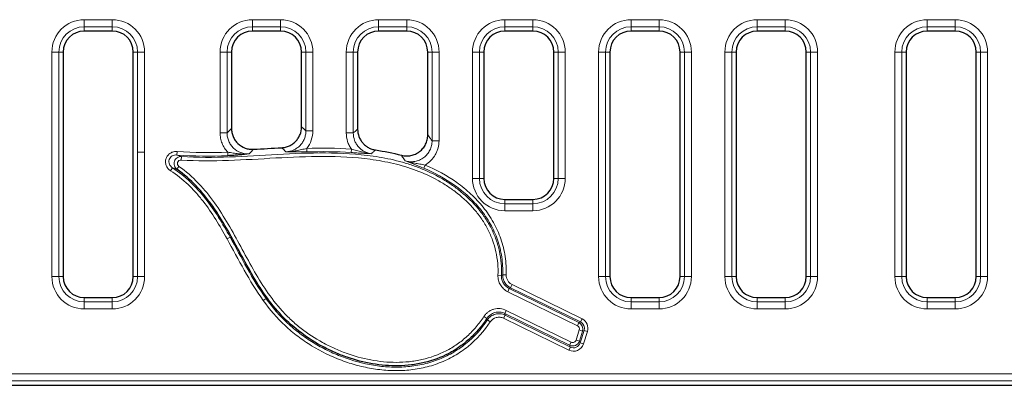
# Model space of a CAD drawing. Units: millimetres. Extents: x 0 to 420, y 0 to 297.
# Drawn here: x 127 to 197, y 100 to 126 of the extents above; entities that cross this region are included whole.
import ezdxf

# ---------------------------------------------------------------- set-up
doc = ezdxf.new("R2010")
doc.units = ezdxf.units.MM

msp = doc.modelspace()

# ---------------------------------------------------------------- linework, layer by layer
at = {"color": 8, "linetype": 'Continuous', "lineweight": 18}
for p, q in [((131.5629, 125.7006), (133.5629, 125.7006)), ((131.5629, 125.2025), (131.5629, 125.7006)), ((133.5629, 125.2025), (131.5629, 125.2025)), ((131.5629, 124.8925), (131.5629, 125.2025)), ((133.5629, 125.7006), (133.5629, 125.2025)), ((133.5629, 124.8925), (133.5629, 125.2025)), ((143.5629, 125.7006), (145.5629, 125.7006)), ((143.5629, 125.2025), (143.5629, 125.7006)), ((145.5629, 125.2025), (143.5629, 125.2025)), ((143.5629, 124.8925), (143.5629, 125.2025)), ((145.5629, 125.2025), (145.5629, 125.7006)), ((145.5629, 124.8925), (145.5629, 125.2025)), ((152.5629, 125.7006), (154.5629, 125.7006)), ((152.5629, 125.2025), (152.5629, 125.7006)), ((154.5629, 125.2025), (152.5629, 125.2025)), ((152.5629, 124.8925), (152.5629, 125.2025)), ((154.5629, 125.2025), (154.5629, 125.7006)), ((154.5629, 124.8925), (154.5629, 125.2025)), ((161.5629, 125.7006), (163.5629, 125.7006)), ((161.5629, 125.7006), (161.5629, 125.2025)), ((163.5629, 125.2025), (161.5629, 125.2025)), ((161.5629, 124.8925), (161.5629, 125.2025)), ((163.5629, 125.7006), (163.5629, 125.2025)), ((163.5629, 124.8925), (163.5629, 125.2025)), ((170.5629, 125.7006), (172.5629, 125.7006)), ((170.5629, 125.2025), (170.5629, 125.7006)), ((172.5629, 125.2025), (170.5629, 125.2025)), ((170.5629, 124.8925), (170.5629, 125.2025)), ((172.5629, 125.7006), (172.5629, 125.2025)), ((172.5629, 124.8925), (172.5629, 125.2025)), ((179.5629, 125.7006), (181.5629, 125.7006)), ((179.5629, 125.2025), (179.5629, 125.7006)), ((181.5629, 125.2025), (179.5629, 125.2025)), ((179.5629, 124.8925), (179.5629, 125.2025)), ((181.5629, 125.7006), (181.5629, 125.2025)), ((181.5629, 124.8925), (181.5629, 125.2025)), ((191.6879, 125.7006), (193.6879, 125.7006)), ((191.6879, 125.7006), (191.6879, 125.2025)), ((193.6879, 125.2025), (191.6879, 125.2025)), ((191.6879, 124.8925), (191.6879, 125.2025)), ((193.6879, 125.7006), (193.6879, 125.2025)), ((193.6879, 124.8925), (193.6879, 125.2025)), ((129.2548, 107.3925), (129.2548, 123.3925)), ((129.7529, 123.3925), (129.2548, 123.3925)), ((129.7529, 123.3925), (129.7529, 107.3925)), ((130.0629, 123.3925), (129.7529, 123.3925)), ((135.0629, 123.3925), (135.373, 123.3925)), ((135.8711, 123.3925), (135.373, 123.3925)), ((135.373, 116.2568), (135.373, 123.3925)), ((135.8711, 123.3925), (135.8711, 116.2568)), ((141.2548, 117.629), (141.2548, 123.3925)), ((141.7529, 123.3925), (141.2548, 123.3925)), ((141.7529, 123.3925), (141.7529, 117.629)), ((142.0629, 123.3925), (141.7529, 123.3925)), ((147.0629, 123.3925), (147.373, 123.3925)), ((147.373, 123.3925), (147.8711, 123.3925)), ((147.373, 117.7747), (147.373, 123.3925)), ((147.8711, 123.3925), (147.8711, 117.7747)), ((150.2548, 117.6258), (150.2548, 123.3925)), ((150.7529, 123.3925), (150.2548, 123.3925)), ((150.7529, 123.3925), (150.7529, 117.6258)), ((151.0629, 123.3925), (150.7529, 123.3925)), ((156.0629, 123.3925), (156.373, 123.3925)), ((156.373, 123.3925), (156.8711, 123.3925)), ((156.373, 117.0747), (156.373, 123.3925)), ((156.8711, 123.3925), (156.8711, 117.0747)), ((159.2548, 114.3925), (159.2548, 123.3925)), ((159.2548, 123.3925), (159.7529, 123.3925)), ((159.7529, 123.3925), (159.7529, 114.3925)), ((160.0629, 123.3925), (159.7529, 123.3925)), ((165.0629, 123.3925), (165.373, 123.3925)), ((165.8711, 123.3925), (165.373, 123.3925)), ((165.373, 114.3925), (165.373, 123.3925)), ((165.8711, 123.3925), (165.8711, 114.3925)), ((168.2548, 107.3925), (168.2548, 123.3925)), ((168.7529, 123.3925), (168.2548, 123.3925)), ((168.7529, 123.3925), (168.7529, 107.3925)), ((169.0629, 123.3925), (168.7529, 123.3925)), ((174.0629, 123.3925), (174.373, 123.3925)), ((174.8711, 123.3925), (174.373, 123.3925)), ((174.373, 107.3925), (174.373, 123.3925)), ((174.8711, 123.3925), (174.8711, 107.3925)), ((177.2548, 107.3925), (177.2548, 123.3925)), ((177.7529, 123.3925), (177.2548, 123.3925)), ((177.7529, 123.3925), (177.7529, 107.3925)), ((178.0629, 123.3925), (177.7529, 123.3925)), ((183.0629, 123.3925), (183.373, 123.3925)), ((183.8711, 123.3925), (183.373, 123.3925)), ((183.373, 107.3925), (183.373, 123.3925)), ((183.8711, 123.3925), (183.8711, 107.3925)), ((189.3798, 107.3925), (189.3798, 123.3925)), ((189.3798, 123.3925), (189.8779, 123.3925)), ((189.8779, 123.3925), (189.8779, 107.3925)), ((190.1879, 123.3925), (189.8779, 123.3925)), ((195.1879, 123.3925), (195.498, 123.3925)), ((195.9961, 123.3925), (195.498, 123.3925)), ((195.498, 107.3925), (195.498, 123.3925)), ((195.9961, 123.3925), (195.9961, 107.3925)), ((141.7529, 117.629), (141.2548, 117.629)), ((147.373, 117.7747), (147.8711, 117.7747)), ((150.7529, 117.6258), (150.2548, 117.6258)), ((156.373, 117.0747), (156.8711, 117.0747)), ((135.8711, 116.2568), (135.373, 116.2568)), ((135.373, 107.3925), (135.373, 116.2568)), ((135.8711, 116.2568), (135.8711, 107.3925)), ((138.1703, 116.0561), (138.1891, 116.3045)), ((138.4939, 115.9423), (138.4785, 115.6938)), ((141.8089, 116.008), (141.8004, 116.2569)), ((147.4353, 116.5294), (147.4419, 116.2804)), ((150.6168, 116.4792), (150.5998, 116.2308)), ((138.3194, 115.2418), (138.1756, 115.0384)), ((155.7756, 115.1135), (155.8713, 115.3435)), ((137.8602, 115.1426), (137.7239, 114.9342)), ((159.7529, 114.3925), (159.2548, 114.3925)), ((160.0629, 114.3925), (159.7529, 114.3925)), ((165.0629, 114.3925), (165.373, 114.3925)), ((165.373, 114.3925), (165.8711, 114.3925)), ((161.5629, 112.8925), (161.5629, 112.5825)), ((161.5629, 112.5825), (161.5629, 112.0844)), ((161.5629, 112.5825), (163.5629, 112.5825)), ((163.5629, 112.8925), (163.5629, 112.5825)), ((163.5629, 112.5825), (163.5629, 112.0844)), ((163.5629, 112.0844), (161.5629, 112.0844)), ((141.9656, 110.2092), (141.7479, 110.0882)), ((161.321, 107.4735), (161.0722, 107.4834)), ((161.4142, 107.5223), (161.6631, 107.5141)), ((129.7529, 107.3925), (129.2548, 107.3925)), ((130.0629, 107.3925), (129.7529, 107.3925)), ((135.0629, 107.3925), (135.373, 107.3925)), ((135.8711, 107.3925), (135.373, 107.3925)), ((161.9723, 106.5948), (162.0816, 106.8185)), ((162.0816, 106.8185), (167.0702, 104.3793)), ((168.7529, 107.3925), (168.2548, 107.3925)), ((169.0629, 107.3925), (168.7529, 107.3925)), ((174.0629, 107.3925), (174.373, 107.3925)), ((174.8711, 107.3925), (174.373, 107.3925)), ((177.7529, 107.3925), (177.2548, 107.3925)), ((178.0629, 107.3925), (177.7529, 107.3925)), ((183.0629, 107.3925), (183.373, 107.3925)), ((183.8711, 107.3925), (183.373, 107.3925)), ((189.8779, 107.3925), (189.3798, 107.3925)), ((190.1879, 107.3925), (189.8779, 107.3925)), ((195.1879, 107.3925), (195.498, 107.3925)), ((195.498, 107.3925), (195.9961, 107.3925)), ((161.8789, 106.5388), (161.7695, 106.315)), ((166.7407, 103.8844), (161.7695, 106.315)), ((161.8789, 106.5388), (166.8501, 104.1081)), ((166.9608, 104.1556), (161.9723, 106.5948)), ((131.5629, 105.8925), (131.5629, 105.5825)), ((131.5629, 105.5825), (131.5629, 105.0844)), ((131.5629, 105.5825), (133.5629, 105.5825)), ((133.5629, 105.8925), (133.5629, 105.5825)), ((133.5629, 105.0844), (133.5629, 105.5825)), ((144.535, 105.8273), (144.3332, 105.6813)), ((170.5629, 105.8925), (170.5629, 105.5825)), ((170.5629, 105.5825), (170.5629, 105.0844)), ((170.5629, 105.5825), (172.5629, 105.5825)), ((172.5629, 105.8925), (172.5629, 105.5825)), ((172.5629, 105.0844), (172.5629, 105.5825)), ((179.5629, 105.8925), (179.5629, 105.5825)), ((179.5629, 105.5825), (179.5629, 105.0844)), ((179.5629, 105.5825), (181.5629, 105.5825)), ((181.5629, 105.8925), (181.5629, 105.5825)), ((181.5629, 105.0844), (181.5629, 105.5825)), ((191.6879, 105.8925), (191.6879, 105.5825)), ((191.6879, 105.5825), (191.6879, 105.0844)), ((191.6879, 105.5825), (193.6879, 105.5825)), ((193.6879, 105.8925), (193.6879, 105.5825)), ((193.6879, 105.5825), (193.6879, 105.0844)), ((133.5629, 105.0844), (131.5629, 105.0844)), ((161.5845, 104.6434), (161.4751, 104.4197)), ((161.6622, 104.9843), (161.5528, 104.7605)), ((166.1854, 102.4954), (161.5528, 104.7605)), ((161.5845, 104.6434), (166.2405, 102.3669)), ((161.6622, 104.9843), (166.2948, 102.7192)), ((172.5629, 105.0844), (170.5629, 105.0844)), ((181.5629, 105.0844), (179.5629, 105.0844)), ((193.6879, 105.0844), (191.6879, 105.0844)), ((160.0758, 104.5513), (160.2837, 104.4142)), ((160.32, 104.3041), (160.5267, 104.1652)), ((166.1311, 102.1431), (161.4751, 104.4197)), ((166.8501, 104.1081), (166.7407, 103.8844)), ((166.8501, 104.1081), (166.9608, 104.1556)), ((166.9608, 104.1556), (167.0702, 104.3793)), ((166.6416, 102.8678), (166.8687, 103.5855)), ((167.1062, 103.5104), (166.8687, 103.5855)), ((167.1062, 103.5104), (166.8791, 102.7927)), ((166.9341, 102.6641), (167.2169, 103.5579)), ((167.2169, 103.5579), (167.1062, 103.5104)), ((167.4544, 103.4827), (167.1716, 102.589)), ((167.2169, 103.5579), (167.4544, 103.4827)), ((166.2948, 102.7192), (166.1854, 102.4954)), ((166.6416, 102.8678), (166.8791, 102.7927)), ((166.8791, 102.7927), (166.9341, 102.6641)), ((166.9341, 102.6641), (167.1716, 102.589)), ((166.2405, 102.3669), (166.1311, 102.1431)), ((166.2405, 102.3669), (166.1854, 102.4954)), ((86.7461, 100.4506), (203.8062, 100.4506)), ((203.8062, 99.9525), (86.7461, 99.9525))]:
    msp.add_line(p, q, dxfattribs=at)
at = {"color": 7, "linetype": 'Continuous', "lineweight": 25}
for p, q in [((133.5629, 124.8925), (131.5629, 124.8925)), ((145.5629, 124.8925), (143.5629, 124.8925)), ((154.5629, 124.8925), (152.5629, 124.8925)), ((163.5629, 124.8925), (161.5629, 124.8925)), ((172.5629, 124.8925), (170.5629, 124.8925)), ((181.5629, 124.8925), (179.5629, 124.8925)), ((193.6879, 124.8925), (191.6879, 124.8925)), ((130.0629, 123.3925), (130.0629, 107.3925)), ((135.0629, 107.3925), (135.0629, 123.3925)), ((142.0629, 123.3925), (142.0629, 117.9564)), ((147.0629, 118.0694), (147.0629, 123.3925)), ((151.0629, 123.3925), (151.0629, 117.8948)), ((156.0629, 117.4833), (156.0629, 123.3925)), ((160.0629, 123.3925), (160.0629, 114.3925)), ((165.0629, 114.3925), (165.0629, 123.3925)), ((169.0629, 123.3925), (169.0629, 107.3925)), ((174.0629, 107.3925), (174.0629, 123.3925)), ((178.0629, 123.3925), (178.0629, 107.3925)), ((183.0629, 107.3925), (183.0629, 123.3925)), ((190.1879, 123.3925), (190.1879, 107.3925)), ((195.1879, 107.3925), (195.1879, 123.3925)), ((161.5629, 112.8925), (163.5629, 112.8925)), ((131.5629, 105.8925), (133.5629, 105.8925)), ((170.5629, 105.8925), (172.5629, 105.8925)), ((179.5629, 105.8925), (181.5629, 105.8925)), ((191.6879, 105.8925), (193.6879, 105.8925)), ((86.436, 99.6425), (204.7021, 99.6425))]:
    msp.add_line(p, q, dxfattribs=at)
at = {"color": 8, "linetype": 'Continuous', "lineweight": 18, "flags": 128}
for points in [[(147.0629, 118.0694), (147.2484, 117.8932), (147.373, 117.7747)], [(141.7529, 117.629), (141.8757, 117.7586), (142.0629, 117.9564)]]:
    msp.add_lwpolyline(points, dxfattribs=at)
at = {"color": 8, "linetype": 'Continuous', "lineweight": 18}
for centre, radius, start, end in [((131.5629, 123.3925), 2.3081, 90, 180), ((131.5629, 123.3925), 1.81, 90, 180), ((133.5629, 123.3925), 2.3081, 0, 90), ((133.5629, 123.3925), 1.81, 0, 90), ((143.5629, 123.3925), 2.3081, 90, 180), ((143.5629, 123.3925), 1.81, 90, 180), ((145.5629, 123.3925), 2.3081, 0, 90), ((145.5629, 123.3925), 1.81, 0, 90), ((152.5629, 123.3925), 2.3081, 90, 180), ((152.5629, 123.3925), 1.81, 90, 180), ((154.5629, 123.3925), 2.3081, 0, 90), ((154.5629, 123.3925), 1.81, 0, 90), ((161.5629, 123.3925), 2.3081, 90, 180), ((161.5629, 123.3925), 1.81, 90, 180), ((163.5629, 123.3925), 2.3081, 0, 90), ((163.5629, 123.3925), 1.81, 0, 90), ((170.5629, 123.3925), 2.3081, 90, 180), ((170.5629, 123.3925), 1.81, 90, 180), ((172.5629, 123.3925), 2.3081, 0, 90), ((172.5629, 123.3925), 1.81, 0, 90), ((179.5629, 123.3925), 2.3081, 90, 180), ((179.5629, 123.3925), 1.81, 90, 180), ((181.5629, 123.3925), 2.3081, 0, 90), ((181.5629, 123.3925), 1.81, 0, 90), ((191.6879, 123.3925), 2.3081, 90, 180), ((191.6879, 123.3925), 1.81, 90, 180), ((193.6879, 123.3925), 2.3081, 0, 90), ((193.6879, 123.3925), 1.81, 0, 90), ((161.5629, 114.3925), 2.3081, 180, 270), ((161.5629, 114.3925), 1.81, 180, 270), ((163.5629, 114.3925), 2.3081, 270, 0), ((163.5629, 114.3925), 1.81, 270, 0), ((131.5629, 107.3925), 2.3081, 180, 270), ((131.5629, 107.3925), 1.81, 180, 270), ((133.5629, 107.3925), 2.3081, 270, 0), ((133.5629, 107.3925), 1.81, 270, 0), ((170.5629, 107.3925), 2.3081, 180, 270), ((170.5629, 107.3925), 1.81, 180, 270), ((172.5629, 107.3925), 2.3081, 270, 0), ((172.5629, 107.3925), 1.81, 270, 0), ((179.5629, 107.3925), 2.3081, 180, 270), ((179.5629, 107.3925), 1.81, 180, 270), ((181.5629, 107.3925), 2.3081, 270, 0), ((181.5629, 107.3925), 1.81, 270, 0), ((191.6879, 107.3925), 2.3081, 180, 270), ((191.6879, 107.3925), 1.81, 180, 270), ((193.6879, 107.3925), 2.3081, 270, 0), ((193.6879, 107.3925), 1.81, 270, 0)]:
    msp.add_arc(centre, radius, start, end, dxfattribs=at)
at = {"color": 7, "linetype": 'Continuous', "lineweight": 25}
for centre, start, end in [((131.5629, 123.3925), 90, 180), ((133.5629, 123.3925), 0, 90), ((143.5629, 123.3925), 90, 180), ((145.5629, 123.3925), 0, 90), ((152.5629, 123.3925), 90, 180), ((154.5629, 123.3925), 0, 90), ((161.5629, 123.3925), 90, 180), ((163.5629, 123.3925), 0, 90), ((170.5629, 123.3925), 90, 180), ((172.5629, 123.3925), 0, 90), ((179.5629, 123.3925), 90, 180), ((181.5629, 123.3925), 0, 90), ((191.6879, 123.3925), 90, 180), ((193.6879, 123.3925), 0, 90), ((161.5629, 114.3925), 180, 270), ((163.5629, 114.3925), 270, 0), ((131.5629, 107.3925), 180, 270), ((133.5629, 107.3925), 270, 0), ((170.5629, 107.3925), 180, 270), ((172.5629, 107.3925), 270, 0), ((179.5629, 107.3925), 180, 270), ((181.5629, 107.3925), 270, 0), ((191.6879, 107.3925), 180, 270), ((193.6879, 107.3925), 270, 0)]:
    msp.add_arc(centre, 1.5, start, end, dxfattribs=at)
at = {"color": 8, "linetype": 'Continuous', "lineweight": 18}
for centre, major_axis, ratio, start_param, end_param in [((166.6289, 103.6597), (0.4596, 0.1969), 0.9999781, 5.5752305, 6.9911401), ((166.7351, 103.7052), (0.4657, 0.1995), 0.9869026, 5.5752305, 6.9911401), ((166.7351, 103.7052), (-0.694, -0.2973), 0.9933973, 2.4336379, 3.8495474), ((166.6289, 103.6597), (-0.2313, -0.0991), 0.9933973, 2.4336379, 3.8495474), ((166.4558, 102.8224), (-0.298, 0.6956), 0.9911375, 2.2864303, 3.996755), ((166.403, 102.9456), (-0.1969, 0.4596), 0.9999604, 2.2864303, 3.996755), ((166.4558, 102.8224), (-0.2004, 0.4678), 0.982469, 2.2864303, 3.996755), ((166.403, 102.9456), (-0.0993, 0.2319), 0.9911375, 2.2864303, 3.996755)]:
    msp.add_ellipse(centre, major_axis=major_axis, ratio=ratio, start_param=start_param, end_param=end_param, dxfattribs=at)
at = {"color": 7, "linetype": 'Continuous', "lineweight": 25}
for points, knots in [([(145.6463, 116.5772), (145.7416, 116.5821), (145.8349, 116.596), (146.0176, 116.6408), (146.1079, 116.6723), (146.2803, 116.7514), (146.3617, 116.7987), (146.515, 116.9082), (146.5876, 116.9713), (146.7177, 117.1082), (146.7757, 117.1822), (146.8778, 117.3415), (146.9216, 117.4269), (147.0262, 117.6892), (147.0629, 117.8786), (147.0629, 118.0694)], [0, 0, 0, 0, 0.125, 0.125, 0.25, 0.25, 0.375, 0.375, 0.5, 0.5, 0.625, 0.625, 0.75, 0.75, 1, 1, 1, 1]), ([(142.0629, 117.9564), (142.0629, 117.8542), (142.0732, 117.7537), (142.1137, 117.5562), (142.1444, 117.458), (142.2242, 117.2718), (142.2731, 117.1837), (142.3889, 117.0175), (142.456, 116.9396), (142.6757, 116.7317), (142.8525, 116.6223), (143.1367, 116.5185), (143.2364, 116.4931), (143.4371, 116.4634), (143.5383, 116.4588), (143.6404, 116.4644)], [0, 0, 0, 0, 0.125, 0.125, 0.25, 0.25, 0.375, 0.375, 0.5, 0.5, 0.75, 0.75, 0.875, 0.875, 1, 1, 1, 1]), ([(151.0629, 117.8948), (151.0629, 117.716), (151.0942, 117.5415), (151.1872, 117.2906), (151.2252, 117.2109), (151.3148, 117.059), (151.3668, 116.9862), (151.483, 116.8515), (151.5463, 116.7901), (151.6834, 116.6789), (151.7579, 116.6287), (151.9134, 116.5432), (151.9941, 116.5077), (152.1615, 116.4511), (152.2487, 116.43), (152.3371, 116.4168)], [0, 0, 0, 0, 0.25, 0.25, 0.375, 0.375, 0.5, 0.5, 0.625, 0.625, 0.75, 0.75, 0.875, 0.875, 1, 1, 1, 1]), ([(154.1846, 116.0392), (154.2958, 116.0096), (154.4082, 115.9931), (154.6354, 115.9855), (154.7512, 115.9949), (154.9741, 116.039), (155.0827, 116.0736), (155.2922, 116.1683), (155.3895, 116.2267), (155.57, 116.3652), (155.6534, 116.4461), (155.7972, 116.6219), (155.8591, 116.7182), (155.9602, 116.9242), (155.9981, 117.0312), (156.0496, 117.253), (156.0629, 117.3682), (156.0629, 117.4833)], [0, 0, 0, 0, 0.125, 0.125, 0.25, 0.25, 0.375, 0.375, 0.5, 0.5, 0.625, 0.625, 0.75, 0.75, 0.875, 0.875, 1, 1, 1, 1]), ([(143.3273, 116.1368), (143.1036, 116.1098), (142.8754, 116.0834), (142.4964, 116.0488), (142.3654, 116.0383), (142.0942, 116.0204), (141.952, 116.0129), (141.8089, 116.008)], [0, 0, 0, 0, 0.5, 0.5, 0.75, 0.75, 1, 1, 1, 1]), ([(160.2837, 104.4142), (160.1109, 104.1523), (159.9241, 103.9008), (159.52, 103.4208), (159.3053, 103.1953), (158.8507, 102.7749), (158.6108, 102.5798), (158.2312, 102.3106), (158.1014, 102.2248), (157.8351, 102.0612), (157.6983, 101.9832), (157.0076, 101.6192), (156.4269, 101.4049), (155.5181, 101.1866), (155.208, 101.1313), (154.5909, 101.0558), (154.2821, 101.0351), (153.6637, 101.0243), (153.3543, 101.0344), (152.7348, 101.0835), (152.4233, 101.1228), (151.5028, 101.2801), (150.9055, 101.4363), (150.0313, 101.7386), (149.7436, 101.8509), (149.1754, 102.0981), (148.894, 102.2335), (148.0674, 102.6714), (147.5449, 103.0018), (146.5579, 103.7403), (146.0935, 104.1486), (145.2322, 105.0558), (144.8466, 105.5407), (143.7836, 107.0519), (143.196, 108.1369), (142.0213, 110.3073), (141.4357, 111.3934), (140.5493, 112.6544), (140.3638, 112.9023), (139.9768, 113.3807), (139.7752, 113.6117), (139.1421, 114.276), (138.6819, 114.6806), (138.1756, 115.0384)], [0, 0, 0, 0, 0.03125, 0.03125, 0.0625, 0.0625, 0.09375, 0.09375, 0.109375, 0.109375, 0.125, 0.125, 0.1875, 0.1875, 0.21875, 0.21875, 0.25, 0.25, 0.28125, 0.28125, 0.3125, 0.3125, 0.375, 0.375, 0.40625, 0.40625, 0.4375, 0.4375, 0.5, 0.5, 0.5625, 0.5625, 0.625, 0.625, 0.75, 0.75, 0.875, 0.875, 0.90625, 0.90625, 0.9375, 0.9375, 1, 1, 1, 1])]:
    msp.add_open_spline(points, degree=3, knots=knots, dxfattribs=at)
at = {"color": 8, "linetype": 'Continuous', "lineweight": 18}
for points, knots in [([(141.8004, 116.2569), (141.7135, 116.3486), (141.6348, 116.4495), (141.4997, 116.6613), (141.4426, 116.773), (141.3492, 117.0079), (141.3138, 117.1303), (141.2668, 117.3766), (141.2548, 117.5018), (141.2548, 117.629)], [0, 0, 0, 0, 0.25, 0.25, 0.5, 0.5, 0.75, 0.75, 1, 1, 1, 1]), ([(141.7529, 117.629), (141.7526, 117.5268), (141.7626, 117.4263), (141.8025, 117.2287), (141.8328, 117.1305), (141.9122, 116.9441), (141.9608, 116.8559), (142.0763, 116.6895), (142.1433, 116.6115), (142.3627, 116.4033), (142.5395, 116.294), (142.8237, 116.1904), (142.9233, 116.1651), (143.1241, 116.1356), (143.2252, 116.1311), (143.3273, 116.1368)], [0, 0, 0, 0, 0.125, 0.125, 0.25, 0.25, 0.375, 0.375, 0.5, 0.5, 0.75, 0.75, 0.875, 0.875, 1, 1, 1, 1]), ([(145.9522, 116.2822), (146.1433, 116.2912), (146.3313, 116.3369), (146.589, 116.4543), (146.6724, 116.5023), (146.8269, 116.6124), (146.8981, 116.6743), (147.0286, 116.8114), (147.088, 116.8874), (147.1897, 117.0467), (147.2327, 117.1307), (147.3028, 117.3074), (147.3294, 117.3995), (147.3644, 117.5849), (147.3732, 117.6791), (147.373, 117.7747)], [0, 0, 0, 0, 0.25, 0.25, 0.375, 0.375, 0.5, 0.5, 0.625, 0.625, 0.75, 0.75, 0.875, 0.875, 1, 1, 1, 1]), ([(147.8711, 117.7747), (147.8711, 117.5484), (147.8338, 117.3285), (147.6845, 116.9013), (147.5766, 116.7061), (147.4353, 116.5294)], [0, 0, 0, 0, 0.5, 0.5, 1, 1, 1, 1]), ([(150.6168, 116.4792), (150.5582, 116.5626), (150.5065, 116.6498), (150.4165, 116.8317), (150.3781, 116.9271), (150.2857, 117.2198), (150.2548, 117.4202), (150.2548, 117.6258)], [0, 0, 0, 0, 0.25, 0.25, 0.5, 0.5, 1, 1, 1, 1]), ([(150.7529, 117.6258), (150.7525, 117.4452), (150.784, 117.2689), (150.8782, 117.0158), (150.9168, 116.9355), (151.0078, 116.7824), (151.0609, 116.7091), (151.1789, 116.5739), (151.2434, 116.5124), (151.3828, 116.4013), (151.4587, 116.3513), (151.6165, 116.2668), (151.6984, 116.232), (151.8683, 116.1771), (151.9567, 116.157), (152.0462, 116.1451)], [0, 0, 0, 0, 0.25, 0.25, 0.375, 0.375, 0.5, 0.5, 0.625, 0.625, 0.75, 0.75, 0.875, 0.875, 1, 1, 1, 1]), ([(150.7529, 117.6258), (150.7948, 117.6624), (150.8367, 117.6989), (150.8787, 117.7353), (150.9401, 117.7887), (151.0015, 117.8419), (151.0629, 117.8948)], [0.000918987, 0.000918987, 0.000918987, 0.000918987, 0.0038130331, 0.0038130331, 0.0038130331, 0.0080535356, 0.0080535356, 0.0080535356, 0.0080535356]), ([(156.0629, 117.4833), (156.1294, 117.3968), (156.1959, 117.3096), (156.2624, 117.2217), (156.2992, 117.173), (156.3361, 117.124), (156.373, 117.0747)], [0, 0, 0, 0, 0.0046062711, 0.0046062711, 0.0046062711, 0.0071610016, 0.0071610016, 0.0071610016, 0.0071610016]), ([(145.9522, 116.2822), (145.8797, 116.3523), (145.8072, 116.4223), (145.7346, 116.4922), (145.7052, 116.5206), (145.6757, 116.5489), (145.6463, 116.5772)], [0.000919379, 0.000919379, 0.000919379, 0.000919379, 0.0060000001, 0.0060000001, 0.0060000001, 0.0080573107, 0.0080573107, 0.0080573107, 0.0080573107]), ([(154.458, 115.6409), (154.57, 115.6076), (154.6858, 115.5874), (154.9172, 115.5739), (155.0323, 115.5804), (155.2612, 115.6205), (155.3732, 115.6541), (155.5849, 115.7455), (155.687, 115.8047), (155.872, 115.9435), (155.9555, 116.023), (156.1044, 116.2025), (156.1673, 116.3001), (156.2693, 116.507), (156.3088, 116.6182), (156.3605, 116.8433), (156.3733, 116.9579), (156.373, 117.0747)], [0, 0, 0, 0, 0.125, 0.125, 0.25, 0.25, 0.375, 0.375, 0.5, 0.5, 0.625, 0.625, 0.75, 0.75, 0.875, 0.875, 1, 1, 1, 1]), ([(156.8711, 117.0747), (156.8711, 116.8986), (156.8484, 116.7263), (156.7811, 116.4735), (156.7528, 116.3896), (156.6861, 116.228), (156.6478, 116.15), (156.5178, 115.9243), (156.4095, 115.783), (156.1631, 115.5373), (156.0238, 115.4307), (155.8713, 115.3435)], [0, 0, 0, 0, 0.25, 0.25, 0.375, 0.375, 0.5, 0.5, 0.75, 0.75, 1, 1, 1, 1]), ([(137.7239, 114.9342), (137.6534, 114.9803), (137.5906, 115.0366), (137.4846, 115.1664), (137.4421, 115.2391), (137.3825, 115.3958), (137.366, 115.4787), (137.362, 115.646), (137.3748, 115.7299), (137.4288, 115.8879), (137.47, 115.9621), (137.5751, 116.0917), (137.6389, 116.1472), (137.7813, 116.2347), (137.8588, 116.2662), (138.0222, 116.3045), (138.1051, 116.3108), (138.1891, 116.3045)], [0, 0, 0, 0, 0.125, 0.125, 0.25, 0.25, 0.375, 0.375, 0.5, 0.5, 0.625, 0.625, 0.75, 0.75, 0.875, 0.875, 1, 1, 1, 1]), ([(138.1703, 116.0561), (138.1134, 116.0611), (138.057, 116.0583), (137.9451, 116.0358), (137.8913, 116.0164), (137.7919, 115.9606), (137.7468, 115.9243), (137.6724, 115.8377), (137.6431, 115.7871), (137.6061, 115.6787), (137.5982, 115.6209), (137.6041, 115.5063), (137.6176, 115.4501), (137.685, 115.292), (137.7637, 115.204), (137.8602, 115.1426)], [0, 0, 0, 0, 0.125, 0.125, 0.25, 0.25, 0.375, 0.375, 0.5, 0.5, 0.625, 0.625, 0.75, 0.75, 1, 1, 1, 1]), ([(138.1756, 115.0384), (138.089, 115.1014), (138.0239, 115.1921), (137.9602, 115.3958), (137.9621, 115.5089), (138.0336, 115.7108), (138.1028, 115.7996), (138.2807, 115.9182), (138.3869, 115.9476), (138.4939, 115.9423)], [0, 0, 0, 0, 0.25, 0.25, 0.5, 0.5, 0.75, 0.75, 1, 1, 1, 1]), ([(138.1703, 116.0561), (138.1985, 116.0464), (138.2264, 116.0367), (138.254, 116.0271), (138.3023, 116.0103), (138.3497, 115.9936), (138.3963, 115.9771), (138.4292, 115.9654), (138.4618, 115.9538), (138.4939, 115.9423)], [0.0004832696, 0.0004832696, 0.0004832696, 0.0004832696, 0.0010331501, 0.0010331501, 0.0010331501, 0.0019978981, 0.0019978981, 0.0019978981, 0.0026804129, 0.0026804129, 0.0026804129, 0.0026804129]), ([(161.0722, 107.4834), (161.0949, 108.0533), (161.0479, 108.6143), (160.866, 109.4417), (160.7859, 109.7171), (160.5919, 110.2496), (160.4782, 110.5074), (160.2197, 111.0075), (160.0748, 111.2497), (159.8352, 111.6019), (159.7514, 111.7176), (159.5787, 111.9426), (159.4896, 112.0523), (159.031, 112.5872), (158.6227, 112.9731), (157.9583, 113.4988), (157.7271, 113.6657), (157.2553, 113.9773), (157.0144, 114.1227), (156.2776, 114.5295), (155.7675, 114.7617), (154.7138, 115.1562), (154.1676, 115.3188), (153.0732, 115.5786), (152.522, 115.6772), (150.8594, 115.9008), (149.7387, 115.9541), (147.4853, 115.9571), (146.3599, 115.9059), (144.1097, 115.7815), (142.9849, 115.7086), (140.7335, 115.6297), (139.607, 115.6239), (138.4785, 115.6938)], [0, 0, 0, 0, 0.0625, 0.0625, 0.09375, 0.09375, 0.125, 0.125, 0.15625, 0.15625, 0.171875, 0.171875, 0.1875, 0.1875, 0.25, 0.25, 0.28125, 0.28125, 0.3125, 0.3125, 0.375, 0.375, 0.4375, 0.4375, 0.5, 0.5, 0.625, 0.625, 0.75, 0.75, 0.875, 0.875, 1, 1, 1, 1]), ([(138.4939, 115.9423), (140.7823, 115.8006), (143.0626, 115.9747), (146.485, 116.1613), (147.6266, 116.2106), (149.9107, 116.1976), (151.0459, 116.1363), (152.7297, 115.8948), (153.2878, 115.7892), (154.1188, 115.5822), (154.3955, 115.5048), (154.943, 115.3326), (155.2128, 115.2381), (156.0092, 114.9282), (156.523, 114.686), (157.2651, 114.2633), (157.5077, 114.1126), (157.9826, 113.7896), (158.2143, 113.6176), (158.8798, 113.0764), (159.2884, 112.6799), (159.8386, 112.0211), (160.0124, 111.7893), (160.3301, 111.3102), (160.4741, 111.0632), (160.731, 110.5537), (160.844, 110.2911), (161.0366, 109.7494), (161.1161, 109.47), (161.2367, 108.9089), (161.2787, 108.6253), (161.3267, 108.0525), (161.3326, 107.7625), (161.321, 107.4735)], [0, 0, 0, 0, 0.25, 0.25, 0.375, 0.375, 0.5, 0.5, 0.5625, 0.5625, 0.59375, 0.59375, 0.625, 0.625, 0.6875, 0.6875, 0.71875, 0.71875, 0.75, 0.75, 0.8125, 0.8125, 0.84375, 0.84375, 0.875, 0.875, 0.90625, 0.90625, 0.9375, 0.9375, 0.96875, 0.96875, 1, 1, 1, 1]), ([(141.8004, 116.2569), (141.9338, 116.2345), (142.0648, 116.2134), (142.3249, 116.1751), (142.4526, 116.1583), (142.705, 116.1334), (142.8301, 116.1252), (143.0798, 116.1213), (143.2043, 116.1256), (143.3273, 116.1368)], [0, 0, 0, 0, 0.25, 0.25, 0.5, 0.5, 0.75, 0.75, 1, 1, 1, 1]), ([(143.6404, 116.4644), (143.5529, 116.3726), (143.4653, 116.2809), (143.3775, 116.1893), (143.3608, 116.1718), (143.344, 116.1543), (143.3273, 116.1368)], [0, 0, 0, 0, 0.0060000001, 0.0060000001, 0.0060000001, 0.0071448801, 0.0071448801, 0.0071448801, 0.0071448801]), ([(147.4353, 116.5294), (147.3058, 116.4994), (147.179, 116.4695), (146.9275, 116.4121), (146.8042, 116.385), (146.5598, 116.3385), (146.4385, 116.3191), (146.1951, 116.2916), (146.0733, 116.2836), (145.9522, 116.2822)], [0, 0, 0, 0, 0.25, 0.25, 0.5, 0.5, 0.75, 0.75, 1, 1, 1, 1]), ([(147.4419, 116.2804), (147.301, 116.2767), (147.1641, 116.2745), (146.8959, 116.2721), (146.7667, 116.2721), (146.3982, 116.274), (146.1719, 116.2782), (145.9522, 116.2822)], [0, 0, 0, 0, 0.25, 0.25, 0.5, 0.5, 1, 1, 1, 1]), ([(152.0462, 116.1451), (151.8343, 116.1588), (151.618, 116.1703), (151.2569, 116.1904), (151.1309, 116.1975), (150.8701, 116.213), (150.7369, 116.2213), (150.5998, 116.2308)], [0, 0, 0, 0, 0.5, 0.5, 0.75, 0.75, 1, 1, 1, 1]), ([(150.6168, 116.4792), (150.7421, 116.4445), (150.8645, 116.4094), (151.1068, 116.3401), (151.2252, 116.3065), (151.4601, 116.2456), (151.5768, 116.2183), (151.8112, 116.1737), (151.9288, 116.1564), (152.0462, 116.1451)], [0, 0, 0, 0, 0.25, 0.25, 0.5, 0.5, 0.75, 0.75, 1, 1, 1, 1]), ([(152.3371, 116.4168), (152.2795, 116.3633), (152.2218, 116.3096), (152.1642, 116.2557), (152.1249, 116.2189), (152.0855, 116.182), (152.0462, 116.1451)], [0, 0, 0, 0, 0.0042388201, 0.0042388201, 0.0042388201, 0.0071317524, 0.0071317524, 0.0071317524, 0.0071317524]), ([(154.458, 115.6409), (154.4256, 115.6888), (154.3932, 115.7365), (154.3608, 115.784), (154.3022, 115.8697), (154.2435, 115.9547), (154.1846, 116.0392)], [0.0009214049, 0.0009214049, 0.0009214049, 0.0009214049, 0.0034730898, 0.0034730898, 0.0034730898, 0.0080741292, 0.0080741292, 0.0080741292, 0.0080741292]), ([(138.4785, 115.6938), (138.4237, 115.6972), (138.369, 115.6838), (138.2767, 115.6262), (138.2403, 115.5817), (138.2041, 115.4792), (138.2043, 115.4216), (138.2399, 115.3188), (138.2745, 115.2735), (138.3194, 115.2418)], [0, 0, 0, 0, 0.25, 0.25, 0.5, 0.5, 0.75, 0.75, 1, 1, 1, 1]), ([(138.3194, 115.2418), (138.8188, 114.8888), (139.2746, 114.4916), (139.9036, 113.8407), (140.1042, 113.6145), (140.4895, 113.1462), (140.6747, 112.9035), (141.5604, 111.6666), (142.1457, 110.5998), (143.3052, 108.4591), (143.8781, 107.3843), (144.9044, 105.879), (145.2746, 105.3952), (145.8964, 104.712), (146.114, 104.4929), (146.5637, 104.0787), (146.7965, 103.8822), (147.5169, 103.3223), (148.0263, 102.9881), (148.8328, 102.5439), (149.1092, 102.4053), (149.6669, 102.1522), (149.9493, 102.037), (150.8076, 101.7252), (151.394, 101.5623), (152.2979, 101.3933), (152.6047, 101.3497), (153.2161, 101.2915), (153.5215, 101.2768), (154.1318, 101.2779), (154.4367, 101.2936), (154.8935, 101.3424), (155.0457, 101.3628), (155.3499, 101.4127), (155.5022, 101.4421), (156.2534, 101.6109), (156.8291, 101.8148), (157.5137, 102.166), (157.6493, 102.2414), (157.914, 102.4006), (158.043, 102.4842), (158.4199, 102.747), (158.6579, 102.938), (159.1084, 103.3505), (159.3209, 103.5721), (159.7208, 104.045), (159.9053, 104.2929), (160.0758, 104.5513)], [0, 0, 0, 0, 0.0625, 0.0625, 0.09375, 0.09375, 0.125, 0.125, 0.25, 0.25, 0.375, 0.375, 0.4375, 0.4375, 0.46875, 0.46875, 0.5, 0.5, 0.5625, 0.5625, 0.59375, 0.59375, 0.625, 0.625, 0.6875, 0.6875, 0.71875, 0.71875, 0.75, 0.75, 0.78125, 0.78125, 0.796875, 0.796875, 0.8125, 0.8125, 0.875, 0.875, 0.890625, 0.890625, 0.90625, 0.90625, 0.9375, 0.9375, 0.96875, 0.96875, 1, 1, 1, 1]), ([(155.7756, 115.1135), (155.6504, 115.1656), (155.529, 115.2159), (155.2911, 115.3135), (155.1772, 115.3597), (154.8522, 115.4902), (154.6526, 115.5685), (154.458, 115.6409)], [0, 0, 0, 0, 0.25, 0.25, 0.5, 0.5, 1, 1, 1, 1]), ([(155.8713, 115.3435), (155.7456, 115.3681), (155.6222, 115.3895), (155.3777, 115.4306), (155.2584, 115.4501), (155.0237, 115.4929), (154.9081, 115.5164), (154.6803, 115.5719), (154.5679, 115.6039), (154.458, 115.6409)], [0, 0, 0, 0, 0.25, 0.25, 0.5, 0.5, 0.75, 0.75, 1, 1, 1, 1]), ([(155.8713, 115.3435), (156.6748, 115.0092), (157.4314, 114.5964), (158.3104, 113.9691), (158.4828, 113.8379), (158.8203, 113.5635), (158.9848, 113.4205), (159.46, 112.9782), (159.7545, 112.6637), (160.1589, 112.1591), (160.2875, 111.9854), (160.5311, 111.6262), (160.6466, 111.4398), (160.9648, 110.8724), (161.1414, 110.4809), (161.3516, 109.8731), (161.4124, 109.667), (161.5154, 109.2479), (161.5575, 109.0342), (161.6538, 108.3859), (161.6774, 107.9512), (161.6631, 107.5141)], [0, 0, 0, 0, 0.25, 0.25, 0.3125, 0.3125, 0.375, 0.375, 0.5, 0.5, 0.5625, 0.5625, 0.625, 0.625, 0.75, 0.75, 0.8125, 0.8125, 0.875, 0.875, 1, 1, 1, 1]), ([(141.7479, 110.0882), (141.2319, 111.0167), (140.689, 111.9273), (139.872, 112.9734), (139.701, 113.1786), (139.3451, 113.5744), (139.1606, 113.7648), (138.5847, 114.311), (138.1711, 114.6416), (137.7239, 114.9342)], [0, 0, 0, 0, 0.5, 0.5, 0.625, 0.625, 0.75, 0.75, 1, 1, 1, 1]), ([(137.8602, 115.1426), (138.3148, 114.8452), (138.7355, 114.5097), (139.5173, 113.7711), (139.8794, 113.3665), (140.8836, 112.0867), (141.4394, 111.156), (141.9656, 110.2092)], [0, 0, 0, 0, 0.25, 0.25, 0.5, 0.5, 1, 1, 1, 1]), ([(138.1756, 115.0384), (138.1443, 115.049), (138.1126, 115.0596), (138.0804, 115.0703), (138.035, 115.0854), (137.9888, 115.1006), (137.9417, 115.116), (137.9148, 115.1248), (137.8877, 115.1337), (137.8602, 115.1426)], [0.0004768042, 0.0004768042, 0.0004768042, 0.0004768042, 0.0011573964, 0.0011573964, 0.0011573964, 0.0021191968, 0.0021191968, 0.0021191968, 0.002667199, 0.002667199, 0.002667199, 0.002667199]), ([(161.4142, 107.5223), (161.428, 107.946), (161.4051, 108.3675), (161.2799, 109.2055), (161.1788, 109.6126), (160.9059, 110.3978), (160.7338, 110.7771), (160.424, 111.3266), (160.3116, 111.507), (160.0747, 111.8546), (159.9497, 112.0227), (159.5565, 112.511), (159.2704, 112.8153), (158.6552, 113.3862), (158.3255, 113.6529), (157.2931, 114.388), (156.5553, 114.7892), (155.7756, 115.1135)], [0, 0, 0, 0, 0.125, 0.125, 0.25, 0.25, 0.375, 0.375, 0.4375, 0.4375, 0.5, 0.5, 0.625, 0.625, 0.75, 0.75, 1, 1, 1, 1]), ([(144.3332, 105.6813), (143.8334, 106.3724), (143.3929, 107.1036), (142.5573, 108.5886), (142.1618, 109.3435), (141.7479, 110.0882)], [0, 0, 0, 0, 0.5, 0.5, 1, 1, 1, 1]), ([(141.9656, 110.2092), (142.3771, 109.4688), (142.7704, 108.7183), (143.6007, 107.2416), (144.0381, 106.5143), (144.535, 105.8273)], [0, 0, 0, 0, 0.5, 0.5, 1, 1, 1, 1]), ([(161.7695, 106.315), (161.6608, 106.3682), (161.5602, 106.4372), (161.3847, 106.5989), (161.3077, 106.6937), (161.2159, 106.8477), (161.1891, 106.901), (161.1433, 107.0115), (161.1241, 107.0692), (161.0799, 107.2438), (161.0674, 107.3625), (161.0722, 107.4834)], [0, 0, 0, 0, 0.25, 0.25, 0.5, 0.5, 0.625, 0.625, 0.75, 0.75, 1, 1, 1, 1]), ([(161.321, 107.4735), (161.3171, 107.3767), (161.327, 107.2818), (161.374, 107.0953), (161.4111, 107.0058), (161.5091, 106.8414), (161.5707, 106.7656), (161.7113, 106.6363), (161.7918, 106.5812), (161.8789, 106.5388)], [0, 0, 0, 0, 0.25, 0.25, 0.5, 0.5, 0.75, 0.75, 1, 1, 1, 1]), ([(161.321, 107.4735), (161.3439, 107.4854), (161.3667, 107.4973), (161.3895, 107.5093), (161.3977, 107.5136), (161.406, 107.518), (161.4142, 107.5223)], [0.0004587423, 0.0004587423, 0.0004587423, 0.0004587423, 0.002, 0.002, 0.002, 0.0025564568, 0.0025564568, 0.0025564568, 0.0025564568]), ([(161.9723, 106.5948), (161.8859, 106.6371), (161.806, 106.6919), (161.6664, 106.8203), (161.605, 106.8955), (161.5071, 107.0584), (161.4698, 107.1472), (161.4218, 107.3319), (161.4111, 107.4262), (161.4142, 107.5223)], [0, 0, 0, 0, 0.25, 0.25, 0.5, 0.5, 0.75, 0.75, 1, 1, 1, 1]), ([(161.6631, 107.5141), (161.6607, 107.442), (161.6686, 107.3713), (161.7046, 107.2327), (161.7325, 107.1661), (161.8059, 107.0439), (161.852, 106.9875), (161.9568, 106.8913), (162.0168, 106.8502), (162.0816, 106.8185)], [0, 0, 0, 0, 0.25, 0.25, 0.5, 0.5, 0.75, 0.75, 1, 1, 1, 1]), ([(161.9723, 106.5948), (161.9555, 106.5847), (161.9387, 106.5746), (161.9219, 106.5645), (161.9076, 106.5559), (161.8932, 106.5474), (161.8789, 106.5388)], [0.0004588923, 0.0004588923, 0.0004588923, 0.0004588923, 0.0015911514, 0.0015911514, 0.0015911514, 0.0025573757, 0.0025573757, 0.0025573757, 0.0025573757]), ([(160.5267, 104.1652), (160.0808, 103.5015), (159.5549, 102.9138), (158.783, 102.288), (158.6221, 102.1679), (158.2936, 101.9426), (158.1258, 101.8373), (157.612, 101.5424), (157.2556, 101.374), (156.5163, 101.0916), (156.1305, 100.9773), (155.355, 100.807), (154.9635, 100.7498), (154.3711, 100.7022), (154.1728, 100.6927), (153.7745, 100.686), (153.5744, 100.6888), (152.9791, 100.715), (152.5864, 100.7556), (151.8085, 100.8783), (151.4233, 100.9604), (150.8508, 101.113), (150.6609, 101.1688), (150.2827, 101.2901), (150.0941, 101.3558), (149.1638, 101.7053), (148.4554, 102.0523), (147.4449, 102.6715), (147.1161, 102.8951), (146.481, 103.3755), (146.1778, 103.6298), (145.3129, 104.4363), (144.7999, 105.0362), (144.3332, 105.6813)], [0, 0, 0, 0, 0.125, 0.125, 0.15625, 0.15625, 0.1875, 0.1875, 0.25, 0.25, 0.3125, 0.3125, 0.375, 0.375, 0.40625, 0.40625, 0.4375, 0.4375, 0.5, 0.5, 0.5625, 0.5625, 0.59375, 0.59375, 0.625, 0.625, 0.75, 0.75, 0.8125, 0.8125, 0.875, 0.875, 1, 1, 1, 1]), ([(144.535, 105.8273), (144.7628, 105.5124), (145.0029, 105.2064), (145.5108, 104.6213), (145.779, 104.3419), (146.3472, 103.8126), (146.6448, 103.5637), (147.2585, 103.0998), (147.5756, 102.8839), (148.2291, 102.4826), (148.5656, 102.2973), (149.258, 101.9573), (149.6158, 101.8022), (150.6989, 101.3932), (151.4378, 101.192), (152.5737, 101.0083), (152.9571, 100.967), (153.7344, 100.9295), (154.1215, 100.9339), (154.8892, 100.992), (155.2702, 101.0455), (156.0262, 101.2075), (156.4034, 101.3171), (157.1249, 101.5888), (157.4721, 101.7511), (158.1388, 102.1302), (158.4591, 102.3476), (159.3704, 103.0817), (159.8849, 103.6565), (160.32, 104.3041)], [0, 0, 0, 0, 0.0625, 0.0625, 0.125, 0.125, 0.1875, 0.1875, 0.25, 0.25, 0.3125, 0.3125, 0.375, 0.375, 0.5, 0.5, 0.5625, 0.5625, 0.625, 0.625, 0.6875, 0.6875, 0.75, 0.75, 0.8125, 0.8125, 0.875, 0.875, 1, 1, 1, 1]), ([(160.0758, 104.5513), (160.1174, 104.6144), (160.1648, 104.6737), (160.2681, 104.7816), (160.3242, 104.8305), (160.4454, 104.9184), (160.5107, 104.9573), (160.6452, 105.0217), (160.715, 105.0477), (160.8598, 105.0872), (160.9344, 105.1004), (161.0828, 105.113), (161.1574, 105.1127), (161.3821, 105.0913), (161.5265, 105.0506), (161.6622, 104.9843)], [0, 0, 0, 0, 0.125, 0.125, 0.25, 0.25, 0.375, 0.375, 0.5, 0.5, 0.625, 0.625, 0.75, 0.75, 1, 1, 1, 1]), ([(161.5528, 104.7605), (161.4443, 104.8138), (161.3288, 104.8466), (161.1489, 104.864), (161.0892, 104.8643), (160.9704, 104.8542), (160.9107, 104.8437), (160.7948, 104.8121), (160.7389, 104.7912), (160.6313, 104.7396), (160.579, 104.7084), (160.4337, 104.6027), (160.3501, 104.5152), (160.2837, 104.4142)], [0, 0, 0, 0, 0.25, 0.25, 0.375, 0.375, 0.5, 0.5, 0.625, 0.625, 0.75, 0.75, 1, 1, 1, 1]), ([(160.32, 104.3041), (160.3871, 104.4036), (160.471, 104.4895), (160.6163, 104.5933), (160.6684, 104.6238), (160.7757, 104.6744), (160.8313, 104.6948), (160.9465, 104.7257), (161.0058, 104.736), (161.1239, 104.7458), (161.1831, 104.7454), (161.3618, 104.7282), (161.4765, 104.696), (161.5845, 104.6434)], [0, 0, 0, 0, 0.25, 0.25, 0.375, 0.375, 0.5, 0.5, 0.625, 0.625, 0.75, 0.75, 1, 1, 1, 1]), ([(161.5528, 104.7605), (161.5573, 104.7438), (161.5619, 104.7271), (161.5664, 104.7105), (161.5716, 104.6913), (161.5767, 104.6722), (161.5819, 104.6531), (161.5827, 104.6499), (161.5836, 104.6466), (161.5845, 104.6434)], [0.0004595108, 0.0004595108, 0.0004595108, 0.0004595108, 0.0013573513, 0.0013573513, 0.0013573513, 0.0023867664, 0.0023867664, 0.0023867664, 0.0025607273, 0.0025607273, 0.0025607273, 0.0025607273]), ([(160.32, 104.3041), (160.3169, 104.3135), (160.3138, 104.323), (160.3107, 104.3324), (160.3049, 104.35), (160.2991, 104.3677), (160.2932, 104.3853), (160.2901, 104.3949), (160.2869, 104.4046), (160.2837, 104.4142)], [0.0004592256, 0.0004592256, 0.0004592256, 0.0004592256, 0.001, 0.001, 0.001, 0.0020092334, 0.0020092334, 0.0020092334, 0.0025592204, 0.0025592204, 0.0025592204, 0.0025592204]), ([(161.4751, 104.4197), (161.3941, 104.4593), (161.3081, 104.4836), (161.1293, 104.501), (161.0397, 104.4936), (160.7803, 104.424), (160.6272, 104.3147), (160.5267, 104.1652)], [0, 0, 0, 0, 0.25, 0.25, 0.5, 0.5, 1, 1, 1, 1])]:
    msp.add_open_spline(points, degree=3, knots=knots, dxfattribs=at)
at = {"color": 7, "linetype": 'Continuous', "lineweight": 25}
for points in [[(143.6404, 116.4644), (144.3053, 116.5015), (144.9735, 116.5421), (145.6463, 116.5772)], [(152.3371, 116.4168), (152.9593, 116.3242), (153.5767, 116.2009), (154.1846, 116.0392)]]:
    msp.add_open_spline(points, degree=3, dxfattribs=at)
at = {"color": 8, "linetype": 'Continuous', "lineweight": 18}
for points in [[(141.8089, 116.008), (140.5959, 115.9663), (139.3808, 115.9649), (138.1703, 116.0561)], [(138.1891, 116.3045), (139.3919, 116.2138), (140.5959, 116.2155), (141.8004, 116.2569)], [(147.4353, 116.5294), (148.4965, 116.5574), (149.5572, 116.5521), (150.6168, 116.4792)], [(150.5998, 116.2308), (149.5488, 116.303), (148.4948, 116.3083), (147.4419, 116.2804)]]:
    msp.add_open_spline(points, degree=3, dxfattribs=at)

doc.saveas('drawing.dxf')
